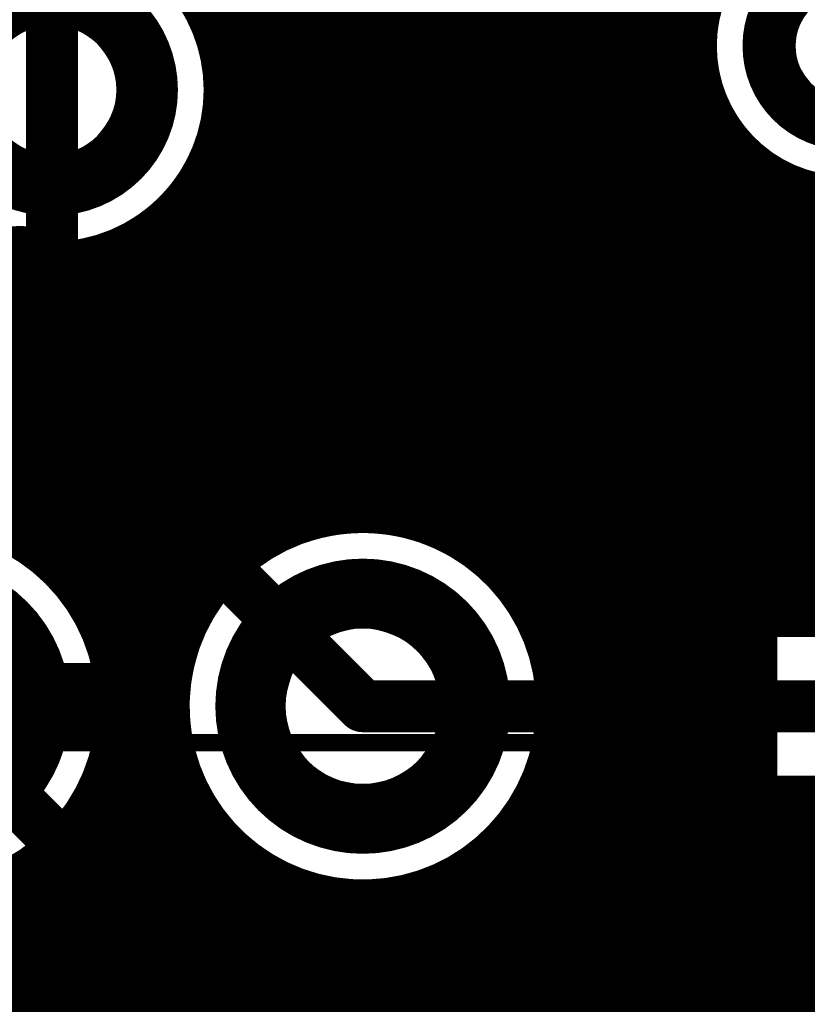
# Model space of a CAD drawing. Extents: x 26 to 196, y 68 to 159.
# Drawn here: x 73 to 78, y 142 to 148 of the extents above; entities that cross this region are included whole.
import ezdxf

# ---------------------------------------------------------------- set-up
doc = ezdxf.new("R2010")
doc.units = 0
doc.layers.get('0').update_dxf_attribs({"linetype": 'CONTINUOUS'})
for name, color, linetype in [('BOTTOMLAYER', 5, 'CONTINUOUS'), ('BOTTOMSOLDER', 6, 'CONTINUOUS'), ('DRILLDRAWING', 1, 'CONTINUOUS'), ('MECHANICAL13', 56, 'CONTINUOUS'), ('MULTILAYER', 9, 'CONTINUOUS'), ('TOPLAYER', 1, 'CONTINUOUS'), ('TOPOVERLAY', 2, 'CONTINUOUS'), ('TOPSOLDER', 216, 'CONTINUOUS')]:
    doc.layers.add(name, color=color, linetype=linetype)

# ---------------------------------------------------------------- blocks, each defined once
blk = doc.blocks.new('MHDR1X3_7')
at = {"layer": 'BOTTOMLAYER', "const_width": 0.2}
for points in [[(-0.4, 0.5), (-0.4, -0.5)], [(0.4, 0.5), (0.4, -0.5)], [(-0.5, 0.4), (0.5, 0.4)], [(-0.5, -0.4), (0.5, -0.4)]]:
    blk.add_lwpolyline(points, dxfattribs=at)
for points in [[(-0.4, 0, 1), (0.4, 0, 1)], [(0.87, 0, 1), (1.67, 0, 1)], [(2.14, 0, 1), (2.94, 0, 1)]]:
    blk.add_lwpolyline(points, format="xyb", close=True, dxfattribs=at)
at = {"layer": 'BOTTOMSOLDER', "const_width": 0.3016}
for points in [[(-0.4508, 0.6016), (-0.4508, -0.6016)], [(0.4508, 0.6016), (0.4508, -0.6016)], [(-0.6016, 0.4508), (0.6016, 0.4508)], [(-0.6016, -0.4508), (0.6016, -0.4508)]]:
    blk.add_lwpolyline(points, dxfattribs=at)
for points in [[(-0.4508, 0, 1), (0.4508, 0, 1)], [(0.8192, 0, 1), (1.7208, 0, 1)], [(2.0892, 0, 1), (2.9908, 0, 1)]]:
    blk.add_lwpolyline(points, format="xyb", close=True, dxfattribs=at)
at = {"layer": 'DRILLDRAWING'}
for points in [[(-0.3, 0, 1), (0.3, 0, 1)], [(0.97, 0, 1), (1.57, 0, 1)], [(2.24, 0, 1), (2.84, 0, 1)]]:
    blk.add_lwpolyline(points, format="xyb", close=True, dxfattribs=at)
at = {"layer": 'MULTILAYER', "const_width": 0.2}
for points in [[(-0.4, 0.5), (-0.4, -0.5)], [(0.4, 0.5), (0.4, -0.5)], [(-0.5, 0.4), (0.5, 0.4)], [(-0.5, -0.4), (0.5, -0.4)]]:
    blk.add_lwpolyline(points, dxfattribs=at)
for points in [[(-0.4, 0, 1), (0.4, 0, 1)], [(0.87, 0, 1), (1.67, 0, 1)], [(2.14, 0, 1), (2.94, 0, 1)]]:
    blk.add_lwpolyline(points, format="xyb", close=True, dxfattribs=at)
at = {"layer": 'TOPLAYER', "const_width": 0.2}
for points in [[(-0.4, 0.5), (-0.4, -0.5)], [(0.4, 0.5), (0.4, -0.5)], [(-0.5, 0.4), (0.5, 0.4)], [(-0.5, -0.4), (0.5, -0.4)]]:
    blk.add_lwpolyline(points, dxfattribs=at)
for points in [[(-0.4, 0, 1), (0.4, 0, 1)], [(0.87, 0, 1), (1.67, 0, 1)], [(2.14, 0, 1), (2.94, 0, 1)]]:
    blk.add_lwpolyline(points, format="xyb", close=True, dxfattribs=at)
at = {"layer": 'TOPOVERLAY', "const_width": 0.2}
for points in [[(3.44, 0.9), (-0.9, 0.9)], [(-0.9, 0.9), (-0.9, -0.9)], [(3.44, 0.9), (3.44, -0.9)], [(3.44, -0.9), (-0.9, -0.9)]]:
    blk.add_lwpolyline(points, dxfattribs=at)
at = {"layer": 'TOPOVERLAY', "const_width": 0.1}
for points in [[(-0.95, 0.9, 1), (-0.85, 0.9, 1)], [(-0.95, 0.9, 1), (-0.85, 0.9, 1)], [(3.39, 0.9, 1), (3.49, 0.9, 1)], [(3.39, 0.9, 1), (3.49, 0.9, 1)], [(-0.95, -0.9, 1), (-0.85, -0.9, 1)], [(-0.95, -0.9, 1), (-0.85, -0.9, 1)], [(3.39, -0.9, 1), (3.49, -0.9, 1)], [(3.39, -0.9, 1), (3.49, -0.9, 1)]]:
    blk.add_lwpolyline(points, format="xyb", close=True, dxfattribs=at)
at = {"layer": 'TOPSOLDER', "const_width": 0.3016}
for points in [[(-0.4508, 0.6016), (-0.4508, -0.6016)], [(0.4508, 0.6016), (0.4508, -0.6016)], [(-0.6016, 0.4508), (0.6016, 0.4508)], [(-0.6016, -0.4508), (0.6016, -0.4508)]]:
    blk.add_lwpolyline(points, dxfattribs=at)
for points in [[(-0.4508, 0, 1), (0.4508, 0, 1)], [(0.8192, 0, 1), (1.7208, 0, 1)], [(2.0892, 0, 1), (2.9908, 0, 1)]]:
    blk.add_lwpolyline(points, format="xyb", close=True, dxfattribs=at)
blk = doc.blocks.new('B_28')
at = {"layer": 'BOTTOMLAYER', "const_width": 0.25}
for points in [[(-1.5, 0.625), (-1.5, -0.625)], [(-0.5, 0.625), (-0.5, -0.625)], [(-1.625, 0.5), (-0.375, 0.5)], [(-1.625, -0.5), (-0.375, -0.5)]]:
    blk.add_lwpolyline(points, dxfattribs=at)
for points in [[(-1.5, 0, 1), (-0.5, 0, 1)], [(0.5, 0, 1), (1.5, 0, 1)]]:
    blk.add_lwpolyline(points, format="xyb", close=True, dxfattribs=at)
at = {"layer": 'BOTTOMSOLDER', "const_width": 0.3516}
for points in [[(-1.5508, 0.7266), (-1.5508, -0.7266)], [(-0.4492, 0.7266), (-0.4492, -0.7266)], [(-1.7266, 0.5508), (-0.2734, 0.5508)], [(-1.7266, -0.5508), (-0.2734, -0.5508)]]:
    blk.add_lwpolyline(points, dxfattribs=at)
for points in [[(-1.5508, 0, 1), (-0.4492, 0, 1)], [(0.4492, 0, 1), (1.5508, 0, 1)]]:
    blk.add_lwpolyline(points, format="xyb", close=True, dxfattribs=at)
at = {"layer": 'DRILLDRAWING'}
for points in [[(-1.375, 0, 1), (-0.625, 0, 1)], [(0.625, 0, 1), (1.375, 0, 1)]]:
    blk.add_lwpolyline(points, format="xyb", close=True, dxfattribs=at)
at = {"layer": 'MULTILAYER', "const_width": 0.25}
for points in [[(-1.5, 0.625), (-1.5, -0.625)], [(-0.5, 0.625), (-0.5, -0.625)], [(-1.625, 0.5), (-0.375, 0.5)], [(-1.625, -0.5), (-0.375, -0.5)]]:
    blk.add_lwpolyline(points, dxfattribs=at)
for points in [[(-1.5, 0, 1), (-0.5, 0, 1)], [(0.5, 0, 1), (1.5, 0, 1)]]:
    blk.add_lwpolyline(points, format="xyb", close=True, dxfattribs=at)
at = {"layer": 'TOPLAYER', "const_width": 0.25}
for points in [[(-1.5, 0.625), (-1.5, -0.625)], [(-0.5, 0.625), (-0.5, -0.625)], [(-1.625, 0.5), (-0.375, 0.5)], [(-1.625, -0.5), (-0.375, -0.5)]]:
    blk.add_lwpolyline(points, dxfattribs=at)
for points in [[(-1.5, 0, 1), (-0.5, 0, 1)], [(0.5, 0, 1), (1.5, 0, 1)]]:
    blk.add_lwpolyline(points, format="xyb", close=True, dxfattribs=at)
at = {"layer": 'TOPOVERLAY'}
for points, const_width in [([(2.5, 0, 1), (-2.5, 0, 1)], 0.2), ([(-2.55, 0, 1), (-2.45, 0, 1)], 0.1), ([(2.45, 0, 1), (2.55, 0, 1)], 0.1)]:
    blk.add_lwpolyline(points, format="xyb", close=True, dxfattribs=dict(at, const_width=const_width))
at = {"layer": 'TOPSOLDER', "const_width": 0.3516}
for points in [[(-1.5508, 0.7266), (-1.5508, -0.7266)], [(-0.4492, 0.7266), (-0.4492, -0.7266)], [(-1.7266, 0.5508), (-0.2734, 0.5508)], [(-1.7266, -0.5508), (-0.2734, -0.5508)]]:
    blk.add_lwpolyline(points, dxfattribs=at)
for points in [[(-1.5508, 0, 1), (-0.4492, 0, 1)], [(0.4492, 0, 1), (1.5508, 0, 1)]]:
    blk.add_lwpolyline(points, format="xyb", close=True, dxfattribs=at)
at = {"layer": 'TOPOVERLAY'}
blk.add_text('+', height=1.5, dxfattribs=at).set_placement((-3.975, -0.75))
blk = doc.blocks.new('PA8_68')
at = {"layer": 'BOTTOMLAYER', "const_width": 0.3}
for points in [[(3.21, -1.27, 1), (4.41, -1.27, 1)], [(3.21, -3.81, 1), (4.41, -3.81, 1)]]:
    blk.add_lwpolyline(points, format="xyb", close=True, dxfattribs=at)
at = {"layer": 'BOTTOMSOLDER', "const_width": 0.4016}
for points in [[(3.1592, -1.27, 1), (4.4608, -1.27, 1)], [(3.1592, -3.81, 1), (4.4608, -3.81, 1)]]:
    blk.add_lwpolyline(points, format="xyb", close=True, dxfattribs=at)
at = {"layer": 'DRILLDRAWING'}
blk.add_lwpolyline([(3.36, -3.81, 1), (4.26, -3.81, 1)], format="xyb", close=True, dxfattribs=at)
at = {"layer": 'MECHANICAL13', "const_width": 0.1}
for points in [[(3.6, 5.15), (3.6, -5.15)], [(-3.6, -5.15), (3.6, -5.15)]]:
    blk.add_lwpolyline(points, dxfattribs=at)
at = {"layer": 'MECHANICAL13', "const_width": 0.05}
blk.add_lwpolyline([(3.575, -5.15, 1), (3.625, -5.15, 1)], format="xyb", close=True, dxfattribs=at)
blk.add_lwpolyline([(3.575, -5.15, 1), (3.625, -5.15, 1)], format="xyb", close=True, dxfattribs=at)
at = {"layer": 'MULTILAYER', "const_width": 0.3}
for points in [[(3.21, -1.27, 1), (4.41, -1.27, 1)], [(3.21, -3.81, 1), (4.41, -3.81, 1)]]:
    blk.add_lwpolyline(points, format="xyb", close=True, dxfattribs=at)
at = {"layer": 'TOPLAYER', "const_width": 0.3}
for points in [[(3.21, -1.27, 1), (4.41, -1.27, 1)], [(3.21, -3.81, 1), (4.41, -3.81, 1)]]:
    blk.add_lwpolyline(points, format="xyb", close=True, dxfattribs=at)
at = {"layer": 'TOPOVERLAY', "const_width": 0.2}
for points in [[(2.65, 5.15), (2.65, -5.15)], [(-2.65, -5.15), (2.65, -5.15)]]:
    blk.add_lwpolyline(points, dxfattribs=at)
at = {"layer": 'TOPOVERLAY', "const_width": 0.1}
blk.add_lwpolyline([(2.6, -5.15, 1), (2.7, -5.15, 1)], format="xyb", close=True, dxfattribs=at)
blk.add_lwpolyline([(2.6, -5.15, 1), (2.7, -5.15, 1)], format="xyb", close=True, dxfattribs=at)
at = {"layer": 'TOPSOLDER', "const_width": 0.4016}
for points in [[(3.1592, -1.27, 1), (4.4608, -1.27, 1)], [(3.1592, -3.81, 1), (4.4608, -3.81, 1)]]:
    blk.add_lwpolyline(points, format="xyb", close=True, dxfattribs=at)

msp = doc.modelspace()

# ---------------------------------------------------------------- linework, layer by layer
at = {"layer": 'BOTTOMLAYER'}
for points, const_width in [([(74.7776, 144.6457), (74.7776, 155.8354)], 0.2032), ([(74.9808, 144.7662), (74.9808, 155.8354)], 0.2032), ([(75.184, 144.8359), (75.184, 155.8354)], 0.2032), ([(75.3872, 144.8644), (75.3872, 155.8354)], 0.2032), ([(75.5904, 144.855), (75.5904, 155.8354)], 0.2032), ([(75.7936, 144.8066), (75.7936, 155.8354)], 0.2032), ([(75.9968, 144.7134), (75.9968, 155.8354)], 0.2032), ([(76.2, 144.5595), (76.2, 155.8354)], 0.2032), ([(76.4032, 144.295), (76.4032, 155.8354)], 0.2032), ([(76.6064, 144.2656), (76.6064, 155.8354)], 0.2032), ([(76.8096, 144.2656), (76.8096, 155.8354)], 0.2032), ([(77.0128, 144.2656), (77.0128, 155.8354)], 0.2032), ([(77.216, 144.2656), (77.216, 155.8354)], 0.2032), ([(74.5744, 147.6168), (74.5744, 151.5952)], 0.2032), ([(74.532, 147.7264), (77.3941, 147.7264)], 0.2032), ([(74.5992, 147.5232), (77.3819, 147.5232)], 0.2032), ([(74.6206, 147.32), (77.4192, 147.32)], 0.2032), ([(77.4192, 144.2656), (77.4192, 147.3199)], 0.2032), ([(74.5992, 147.1168), (77.5135, 147.1168)], 0.2032), ([(74.5744, 144.4479), (74.5744, 147.0232)], 0.2032), ([(77.6224, 144.2656), (77.6224, 146.9793)], 0.2032), ([(74.532, 146.9136), (77.6943, 146.9136)], 0.2032), ([(77.8256, 144.2656), (77.8256, 146.8256)], 0.2032), ([(74.407, 146.7104), (84.1439, 146.7104)], 0.2032), ([(78.0288, 144.2656), (78.0288, 146.747)], 0.2032), ([(74.3712, 144.0387), (74.3712, 146.6681)], 0.2032), ([(74.168, 138.322), (74.168, 146.4959)], 0.2032), ([(74.1854, 146.5072), (84.3883, 146.5072)], 0.2032), ([(73.3552, 144.7662), (73.3552, 146.3871)], 0.2032), ([(73.9648, 144.0387), (73.9648, 146.3976)], 0.2032), ([(73.5584, 144.6457), (73.5584, 146.3472)], 0.2032), ([(73.7616, 144.4479), (73.7616, 146.3505)], 0.2032), ([(51.1746, 146.304), (95.9266, 146.304)], 0.2032), ([(51.1746, 146.1008), (104.9038, 146.1008)], 0.2032), ([(51.1746, 145.8976), (84.4811, 145.8976)], 0.2032), ([(51.1746, 145.6944), (84.1926, 145.6944)], 0.2032), ([(51.1746, 145.4912), (84.0291, 145.4912)], 0.2032), ([(51.1746, 145.288), (83.9294, 145.288)], 0.2032), ([(51.1746, 145.0848), (83.8758, 145.0848)], 0.2032), ([(51.1746, 144.8816), (83.8617, 144.8816)], 0.2032), ([(73.5123, 144.6784), (74.8237, 144.6784)], 0.2032), ([(76.0523, 144.6784), (83.8854, 144.6784)], 0.2032), ([(73.7393, 144.4752), (74.5967, 144.4752)], 0.2032), ([(76.2793, 144.4752), (83.9496, 144.4752)], 0.2032), ([(73.8755, 144.272), (74.4605, 144.272)], 0.2032), ([(76.4155, 144.272), (84.0628, 144.272)], 0.2032), ([(76.4188, 144.2656), (79.756, 144.2656)], 0.2032), ([(73.9566, 144.0688), (74.3794, 144.0688)], 0.2032), ([(72.898, 143.764), (73.898, 143.764)], 0.5), ([(73.9949, 143.8656), (74.3411, 143.8656)], 0.2032), ([(72.898, 143.764), (75.184, 141.478)], 0.3), ([(75.438, 143.764), (79.756, 143.764)], 0.3), ([(73.9949, 143.6624), (74.3411, 143.6624)], 0.2032), ([(73.9648, 138.3266), (73.9648, 143.4893)], 0.2032), ([(74.3712, 138.322), (74.3712, 143.4893)], 0.2032), ([(73.9566, 143.4592), (74.3794, 143.4592)], 0.2032), ([(73.8755, 143.256), (74.4605, 143.256)], 0.2032), ([(76.4155, 143.256), (79.5546, 143.256)], 0.2032), ([(76.4188, 143.2624), (79.5482, 143.2624)], 0.2032), ([(76.6064, 138.322), (76.6064, 143.2624)], 0.2032), ([(76.8096, 138.322), (76.8096, 143.2624)], 0.2032), ([(77.0128, 138.322), (77.0128, 143.2624)], 0.2032), ([(77.216, 138.322), (77.216, 143.2624)], 0.2032), ([(77.4192, 138.322), (77.4192, 143.2624)], 0.2032), ([(77.6224, 138.322), (77.6224, 143.2624)], 0.2032), ([(77.8256, 138.322), (77.8256, 143.2624)], 0.2032), ([(78.0288, 138.322), (78.0288, 143.2624)], 0.2032), ([(76.4032, 138.322), (76.4032, 143.233)], 0.2032), ([(73.7616, 138.5298), (73.7616, 143.0801)], 0.2032), ([(74.5744, 138.322), (74.5744, 143.0801)], 0.2032), ([(73.7393, 143.0528), (74.5967, 143.0528)], 0.2032), ([(76.2793, 143.0528), (79.7578, 143.0528)], 0.2032), ([(76.2, 138.322), (76.2, 142.9685)], 0.2032), ([(73.5123, 142.8496), (74.8237, 142.8496)], 0.2032), ([(73.5584, 138.733), (73.5584, 142.8823)], 0.2032), ([(74.7776, 138.322), (74.7776, 142.8823)], 0.2032), ([(76.0523, 142.8496), (79.961, 142.8496)], 0.2032), ([(75.9968, 138.322), (75.9968, 142.8146)], 0.2032), ([(73.3552, 138.9362), (73.3552, 142.7618)], 0.2032), ([(74.9808, 138.322), (74.9808, 142.7618)], 0.2032), ([(75.184, 138.322), (75.184, 142.6921)], 0.2032), ([(75.5904, 138.322), (75.5904, 142.673)], 0.2032), ([(75.7936, 138.322), (75.7936, 142.7214)], 0.2032), ([(69.645, 142.6464), (79.3633, 142.6464)], 0.2032), ([(75.3872, 138.322), (75.3872, 142.6636)], 0.2032), ([(69.8482, 142.4432), (78.8291, 142.4432)], 0.2032), ([(70.0514, 142.24), (78.6055, 142.24)], 0.2032), ([(70.2546, 142.0368), (78.4666, 142.0368)], 0.2032)]:
    msp.add_lwpolyline(points, dxfattribs=dict(at, const_width=const_width))
at = {"layer": 'BOTTOMLAYER', "const_width": 0.2032}
for points in [[(78.867, 147.0066, -2.619793), (78.867, 148.1414)], [(76.4188, 143.2624, -4.151475), (76.4188, 144.2656)]]:
    msp.add_lwpolyline(points, format="xyb", dxfattribs=at)
at = {"layer": 'BOTTOMLAYER'}
for points, const_width in [([(74.6206, 147.32, 1), (72.6674, 147.32, 1)], 0.2032), ([(74.4812, 147.7264, 1), (74.5828, 147.7264, 1)], 0.1016), ([(77.3433, 147.7264, 1), (77.4449, 147.7264, 1)], 0.1016), ([(74.5236, 147.6168, 1), (74.6252, 147.6168, 1)], 0.1016), ([(74.5484, 147.5232, 1), (74.65, 147.5232, 1)], 0.1016), ([(77.3311, 147.5232, 1), (77.4327, 147.5232, 1)], 0.1016), ([(74.5698, 147.32, 1), (74.6714, 147.32, 1)], 0.1016), ([(74.5698, 147.32, 1), (74.6714, 147.32, 1)], 0.1016), ([(77.3684, 147.32, 1), (77.47, 147.32, 1)], 0.1016), ([(77.3684, 147.3199, 1), (77.47, 147.3199, 1)], 0.1016), ([(74.5484, 147.1168, 1), (74.65, 147.1168, 1)], 0.1016), ([(77.4627, 147.1168, 1), (77.5643, 147.1168, 1)], 0.1016), ([(74.5236, 147.0232, 1), (74.6252, 147.0232, 1)], 0.1016), ([(77.5716, 146.9793, 1), (77.6732, 146.9793, 1)], 0.1016), ([(74.4812, 146.9136, 1), (74.5828, 146.9136, 1)], 0.1016), ([(77.6435, 146.9136, 1), (77.7451, 146.9136, 1)], 0.1016), ([(77.7748, 146.8256, 1), (77.8764, 146.8256, 1)], 0.1016), ([(74.3562, 146.7104, 1), (74.4578, 146.7104, 1)], 0.1016), ([(77.978, 146.747, 1), (78.0796, 146.747, 1)], 0.1016), ([(74.3204, 146.6681, 1), (74.422, 146.6681, 1)], 0.1016), ([(74.1172, 146.4959, 1), (74.2188, 146.4959, 1)], 0.1016), ([(74.1346, 146.5072, 1), (74.2362, 146.5072, 1)], 0.1016), ([(73.3044, 146.3871, 1), (73.406, 146.3871, 1)], 0.1016), ([(73.914, 146.3976, 1), (74.0156, 146.3976, 1)], 0.1016), ([(73.5076, 146.3472, 1), (73.6092, 146.3472, 1)], 0.1016), ([(73.7108, 146.3505, 1), (73.8124, 146.3505, 1)], 0.1016), ([(73.9996, 143.764, 1), (71.7964, 143.764, 1)], 0.2032), ([(75.1332, 144.8359, 1), (75.2348, 144.8359, 1)], 0.1016), ([(75.3364, 144.8644, 1), (75.438, 144.8644, 1)], 0.1016), ([(75.5396, 144.855, 1), (75.6412, 144.855, 1)], 0.1016), ([(75.7428, 144.8066, 1), (75.8444, 144.8066, 1)], 0.1016), ([(73.3044, 144.7662, 1), (73.406, 144.7662, 1)], 0.1016), ([(74.93, 144.7662, 1), (75.0316, 144.7662, 1)], 0.1016), ([(73.4615, 144.6784, 1), (73.5631, 144.6784, 1)], 0.1016), ([(74.7729, 144.6784, 1), (74.8745, 144.6784, 1)], 0.1016), ([(75.946, 144.7134, 1), (76.0476, 144.7134, 1)], 0.1016), ([(76.0015, 144.6784, 1), (76.1031, 144.6784, 1)], 0.1016), ([(73.5076, 144.6457, 1), (73.6092, 144.6457, 1)], 0.1016), ([(74.7268, 144.6457, 1), (74.8284, 144.6457, 1)], 0.1016), ([(76.1492, 144.5595, 1), (76.2508, 144.5595, 1)], 0.1016), ([(73.6885, 144.4752, 1), (73.7901, 144.4752, 1)], 0.1016), ([(73.7108, 144.4479, 1), (73.8124, 144.4479, 1)], 0.1016), ([(74.5236, 144.4479, 1), (74.6252, 144.4479, 1)], 0.1016), ([(74.5459, 144.4752, 1), (74.6475, 144.4752, 1)], 0.1016), ([(76.2285, 144.4752, 1), (76.3301, 144.4752, 1)], 0.1016), ([(73.8247, 144.272, 1), (73.9263, 144.272, 1)], 0.1016), ([(74.4097, 144.272, 1), (74.5113, 144.272, 1)], 0.1016), ([(76.3524, 144.295, 1), (76.454, 144.295, 1)], 0.1016), ([(76.3647, 144.272, 1), (76.4663, 144.272, 1)], 0.1016), ([(76.368, 144.2656, 1), (76.4696, 144.2656, 1)], 0.1016), ([(76.368, 144.2656, 1), (76.4696, 144.2656, 1)], 0.1016), ([(76.5556, 144.2656, 1), (76.6572, 144.2656, 1)], 0.1016), ([(76.7588, 144.2656, 1), (76.8604, 144.2656, 1)], 0.1016), ([(76.962, 144.2656, 1), (77.0636, 144.2656, 1)], 0.1016), ([(77.1652, 144.2656, 1), (77.2668, 144.2656, 1)], 0.1016), ([(77.3684, 144.2656, 1), (77.47, 144.2656, 1)], 0.1016), ([(77.5716, 144.2656, 1), (77.6732, 144.2656, 1)], 0.1016), ([(77.7748, 144.2656, 1), (77.8764, 144.2656, 1)], 0.1016), ([(77.978, 144.2656, 1), (78.0796, 144.2656, 1)], 0.1016), ([(73.9058, 144.0688, 1), (74.0074, 144.0688, 1)], 0.1016), ([(73.914, 144.0387, 1), (74.0156, 144.0387, 1)], 0.1016), ([(74.3204, 144.0387, 1), (74.422, 144.0387, 1)], 0.1016), ([(74.3286, 144.0688, 1), (74.4302, 144.0688, 1)], 0.1016), ([(73.773, 143.764, 1), (74.023, 143.764, 1)], 0.25), ([(73.9441, 143.8656, 1), (74.0457, 143.8656, 1)], 0.1016), ([(74.2903, 143.8656, 1), (74.3919, 143.8656, 1)], 0.1016), ([(75.363, 143.764, 1), (75.513, 143.764, 1)], 0.15), ([(73.9488, 143.764, 1), (74.0504, 143.764, 1)], 0.1016), ([(73.9441, 143.6624, 1), (74.0457, 143.6624, 1)], 0.1016), ([(74.2903, 143.6624, 1), (74.3919, 143.6624, 1)], 0.1016), ([(73.914, 143.4893, 1), (74.0156, 143.4893, 1)], 0.1016), ([(74.3204, 143.4893, 1), (74.422, 143.4893, 1)], 0.1016), ([(73.9058, 143.4592, 1), (74.0074, 143.4592, 1)], 0.1016), ([(74.3286, 143.4592, 1), (74.4302, 143.4592, 1)], 0.1016), ([(73.8247, 143.256, 1), (73.9263, 143.256, 1)], 0.1016), ([(74.4097, 143.256, 1), (74.5113, 143.256, 1)], 0.1016), ([(76.3647, 143.256, 1), (76.4663, 143.256, 1)], 0.1016), ([(76.368, 143.2624, 1), (76.4696, 143.2624, 1)], 0.1016), ([(76.368, 143.2624, 1), (76.4696, 143.2624, 1)], 0.1016), ([(76.5556, 143.2624, 1), (76.6572, 143.2624, 1)], 0.1016), ([(76.7588, 143.2624, 1), (76.8604, 143.2624, 1)], 0.1016), ([(76.962, 143.2624, 1), (77.0636, 143.2624, 1)], 0.1016), ([(77.1652, 143.2624, 1), (77.2668, 143.2624, 1)], 0.1016), ([(77.3684, 143.2624, 1), (77.47, 143.2624, 1)], 0.1016), ([(77.5716, 143.2624, 1), (77.6732, 143.2624, 1)], 0.1016), ([(77.7748, 143.2624, 1), (77.8764, 143.2624, 1)], 0.1016), ([(77.978, 143.2624, 1), (78.0796, 143.2624, 1)], 0.1016), ([(76.3524, 143.233, 1), (76.454, 143.233, 1)], 0.1016), ([(73.7108, 143.0801, 1), (73.8124, 143.0801, 1)], 0.1016), ([(74.5236, 143.0801, 1), (74.6252, 143.0801, 1)], 0.1016), ([(73.6885, 143.0528, 1), (73.7901, 143.0528, 1)], 0.1016), ([(74.5459, 143.0528, 1), (74.6475, 143.0528, 1)], 0.1016), ([(76.2285, 143.0528, 1), (76.3301, 143.0528, 1)], 0.1016), ([(76.1492, 142.9685, 1), (76.2508, 142.9685, 1)], 0.1016), ([(73.4615, 142.8496, 1), (73.5631, 142.8496, 1)], 0.1016), ([(73.5076, 142.8823, 1), (73.6092, 142.8823, 1)], 0.1016), ([(74.7268, 142.8823, 1), (74.8284, 142.8823, 1)], 0.1016), ([(74.7729, 142.8496, 1), (74.8745, 142.8496, 1)], 0.1016), ([(76.0015, 142.8496, 1), (76.1031, 142.8496, 1)], 0.1016), ([(75.946, 142.8146, 1), (76.0476, 142.8146, 1)], 0.1016), ([(73.3044, 142.7618, 1), (73.406, 142.7618, 1)], 0.1016), ([(74.93, 142.7618, 1), (75.0316, 142.7618, 1)], 0.1016), ([(75.1332, 142.6921, 1), (75.2348, 142.6921, 1)], 0.1016), ([(75.5396, 142.673, 1), (75.6412, 142.673, 1)], 0.1016), ([(75.7428, 142.7214, 1), (75.8444, 142.7214, 1)], 0.1016), ([(75.3364, 142.6636, 1), (75.438, 142.6636, 1)], 0.1016)]:
    msp.add_lwpolyline(points, format="xyb", close=True, dxfattribs=dict(at, const_width=const_width))
at = {"layer": 'TOPLAYER'}
for points, const_width in [([(74.7776, 145.1338), (74.7776, 153.651)], 0.2032), ([(74.9808, 144.9306), (74.9808, 153.651)], 0.2032), ([(75.184, 144.8359), (75.184, 153.651)], 0.2032), ([(75.3872, 144.8644), (75.3872, 153.651)], 0.2032), ([(75.5904, 144.855), (75.5904, 153.651)], 0.2032), ([(75.7936, 144.8066), (75.7936, 153.651)], 0.2032), ([(75.9968, 144.7134), (75.9968, 153.651)], 0.2032), ([(76.2, 144.5595), (76.2, 153.651)], 0.2032), ([(76.4032, 144.295), (76.4032, 153.651)], 0.2032), ([(76.6064, 109.2436), (76.6064, 153.651)], 0.2032), ([(76.8096, 118.5938), (76.8096, 153.651)], 0.2032), ([(77.0128, 118.8006), (77.0128, 153.651)], 0.2032), ([(77.216, 118.9164), (77.216, 153.651)], 0.2032), ([(73.644, 147.32), (73.644, 151.892)], 0.3), ([(74.5744, 147.6168), (74.5744, 151.5952)], 0.2032), ([(74.532, 147.7264), (77.3941, 147.7264)], 0.2032), ([(74.5992, 147.5232), (77.3819, 147.5232)], 0.2032), ([(73.644, 145.558), (73.644, 147.32)], 0.3), ([(74.6206, 147.32), (77.4192, 147.32)], 0.2032), ([(77.4192, 118.9756), (77.4192, 147.3199)], 0.2032), ([(74.5992, 147.1168), (77.5135, 147.1168)], 0.2032), ([(74.5744, 145.337), (74.5744, 147.0232)], 0.2032), ([(77.6224, 118.9896), (77.6224, 146.9793)], 0.2032), ([(74.532, 146.9136), (77.6943, 146.9136)], 0.2032), ([(77.7304, 132.334), (77.7304, 146.8858)], 0.2032), ([(74.407, 146.7104), (77.7304, 146.7104)], 0.2032), ([(74.3712, 145.5402), (74.3712, 146.6681)], 0.2032), ([(74.1456, 145.7658), (74.1456, 146.4821)], 0.2032), ([(74.168, 145.7434), (74.168, 146.4959)], 0.2032), ([(74.1854, 146.5072), (77.7304, 146.5072)], 0.2032), ([(74.1456, 146.304), (77.7304, 146.304)], 0.2032), ([(74.1456, 146.1008), (77.7304, 146.1008)], 0.2032), ([(74.1456, 145.8976), (77.7304, 145.8976)], 0.2032), ([(74.1456, 145.7658), (75.0992, 144.8122)], 0.2032), ([(74.217, 145.6944), (77.7304, 145.6944)], 0.2032), ([(73.644, 145.558), (75.438, 143.764)], 0.3), ([(74.4202, 145.4912), (77.7304, 145.4912)], 0.2032), ([(74.6234, 145.288), (77.7304, 145.288)], 0.2032), ([(73.2902, 145.2024), (74.3898, 144.1028)], 0.2032), ([(73.3552, 144.7662), (73.3552, 145.1374)], 0.2032), ([(59.1802, 145.0848), (73.4078, 145.0848)], 0.2032), ([(74.8266, 145.0848), (77.7304, 145.0848)], 0.2032), ([(73.5584, 144.6457), (73.5584, 144.9342)], 0.2032), ([(58.977, 144.8816), (73.611, 144.8816)], 0.2032), ([(75.0298, 144.8816), (77.7304, 144.8816)], 0.2032), ([(73.7616, 144.4479), (73.7616, 144.731)], 0.2032), ([(73.5123, 144.6784), (73.8142, 144.6784)], 0.2032), ([(76.0523, 144.6784), (77.7304, 144.6784)], 0.2032), ([(73.9648, 144.0387), (73.9648, 144.5278)], 0.2032), ([(73.7393, 144.4752), (74.0174, 144.4752)], 0.2032), ([(76.2793, 144.4752), (77.7304, 144.4752)], 0.2032), ([(74.168, 133.3134), (74.168, 144.3246)], 0.2032), ([(73.8755, 144.272), (74.2206, 144.272)], 0.2032), ([(76.4155, 144.272), (77.7304, 144.272)], 0.2032), ([(74.3712, 144.0387), (74.3712, 144.1214)], 0.2032), ([(73.9566, 144.0688), (74.3794, 144.0688)], 0.2032), ([(76.4966, 144.0688), (77.7304, 144.0688)], 0.2032), ([(72.898, 143.764), (73.898, 143.764)], 0.5), ([(73.9949, 143.8656), (74.3411, 143.8656)], 0.2032), ([(76.5349, 143.8656), (77.7304, 143.8656)], 0.2032), ([(73.9949, 143.6624), (74.3411, 143.6624)], 0.2032), ([(76.5349, 143.6624), (77.7304, 143.6624)], 0.2032), ([(73.9648, 136.4187), (73.9648, 143.4893)], 0.2032), ([(74.3712, 136.4187), (74.3712, 143.4893)], 0.2032), ([(73.9566, 143.4592), (74.3794, 143.4592)], 0.2032), ([(76.4966, 143.4592), (77.7304, 143.4592)], 0.2032), ([(73.8755, 143.256), (74.4605, 143.256)], 0.2032), ([(76.4155, 143.256), (77.7304, 143.256)], 0.2032), ([(76.4032, 136.675), (76.4032, 143.233)], 0.2032), ([(73.7616, 136.8279), (73.7616, 143.0801)], 0.2032), ([(74.5744, 136.8279), (74.5744, 143.0801)], 0.2032), ([(73.7393, 143.0528), (74.5967, 143.0528)], 0.2032), ([(76.2793, 143.0528), (77.7304, 143.0528)], 0.2032), ([(76.2, 136.9395), (76.2, 142.9685)], 0.2032), ([(73.5123, 142.8496), (74.8237, 142.8496)], 0.2032), ([(73.5584, 137.0257), (73.5584, 142.8823)], 0.2032), ([(74.7776, 137.0257), (74.7776, 142.8823)], 0.2032), ([(76.0523, 142.8496), (77.7304, 142.8496)], 0.2032), ([(75.9968, 137.0934), (75.9968, 142.8146)], 0.2032), ([(73.3552, 137.1462), (73.3552, 142.7618)], 0.2032), ([(74.9808, 137.1462), (74.9808, 142.7618)], 0.2032), ([(75.184, 137.2159), (75.184, 142.6921)], 0.2032), ([(75.5904, 137.235), (75.5904, 142.673)], 0.2032), ([(75.7936, 137.1866), (75.7936, 142.7214)], 0.2032), ([(67.4098, 142.6464), (77.7304, 142.6464)], 0.2032), ([(75.3872, 137.2444), (75.3872, 142.6636)], 0.2032), ([(67.2066, 142.4432), (77.7304, 142.4432)], 0.2032), ([(67.1512, 142.24), (77.7304, 142.24)], 0.2032), ([(67.1512, 142.0368), (77.7304, 142.0368)], 0.2032)]:
    msp.add_lwpolyline(points, dxfattribs=dict(at, const_width=const_width))
at = {"layer": 'TOPLAYER', "const_width": 0.2032}
for points in [[(77.7304, 146.8858, -1.111868), (78.867, 148.1414)], [(74.1456, 148.1579, -0.263721), (74.6206, 147.32)], [(74.6206, 147.32, -0.263721), (74.1456, 146.4821)], [(75.0992, 144.8122, -0.50905), (76.5396, 143.764)], [(76.5396, 143.764, -1.169955), (74.3898, 144.1028)]]:
    msp.add_lwpolyline(points, format="xyb", dxfattribs=at)
at = {"layer": 'TOPLAYER'}
for points, const_width in [([(74.4812, 147.7264, 1), (74.5828, 147.7264, 1)], 0.1016), ([(77.3433, 147.7264, 1), (77.4449, 147.7264, 1)], 0.1016), ([(74.5236, 147.6168, 1), (74.6252, 147.6168, 1)], 0.1016), ([(74.5484, 147.5232, 1), (74.65, 147.5232, 1)], 0.1016), ([(77.3311, 147.5232, 1), (77.4327, 147.5232, 1)], 0.1016), ([(73.569, 147.32, 1), (73.719, 147.32, 1)], 0.15), ([(73.569, 147.32, 1), (73.719, 147.32, 1)], 0.15), ([(74.5698, 147.32, 1), (74.6714, 147.32, 1)], 0.1016), ([(74.5698, 147.32, 1), (74.6714, 147.32, 1)], 0.1016), ([(74.5698, 147.32, 1), (74.6714, 147.32, 1)], 0.1016), ([(77.3684, 147.32, 1), (77.47, 147.32, 1)], 0.1016), ([(77.3684, 147.3199, 1), (77.47, 147.3199, 1)], 0.1016), ([(74.5484, 147.1168, 1), (74.65, 147.1168, 1)], 0.1016), ([(77.4627, 147.1168, 1), (77.5643, 147.1168, 1)], 0.1016), ([(74.5236, 147.0232, 1), (74.6252, 147.0232, 1)], 0.1016), ([(77.5716, 146.9793, 1), (77.6732, 146.9793, 1)], 0.1016), ([(74.4812, 146.9136, 1), (74.5828, 146.9136, 1)], 0.1016), ([(77.6435, 146.9136, 1), (77.7451, 146.9136, 1)], 0.1016), ([(77.6796, 146.8858, 1), (77.7812, 146.8858, 1)], 0.1016), ([(77.6796, 146.8858, 1), (77.7812, 146.8858, 1)], 0.1016), ([(74.3562, 146.7104, 1), (74.4578, 146.7104, 1)], 0.1016), ([(77.6796, 146.7104, 1), (77.7812, 146.7104, 1)], 0.1016), ([(74.3204, 146.6681, 1), (74.422, 146.6681, 1)], 0.1016), ([(74.0948, 146.4821, 1), (74.1964, 146.4821, 1)], 0.1016), ([(74.0948, 146.4821, 1), (74.1964, 146.4821, 1)], 0.1016), ([(74.1172, 146.4959, 1), (74.2188, 146.4959, 1)], 0.1016), ([(74.1346, 146.5072, 1), (74.2362, 146.5072, 1)], 0.1016), ([(77.6796, 146.5072, 1), (77.7812, 146.5072, 1)], 0.1016), ([(74.0948, 146.304, 1), (74.1964, 146.304, 1)], 0.1016), ([(77.6796, 146.304, 1), (77.7812, 146.304, 1)], 0.1016), ([(74.0948, 146.1008, 1), (74.1964, 146.1008, 1)], 0.1016), ([(77.6796, 146.1008, 1), (77.7812, 146.1008, 1)], 0.1016), ([(74.0948, 145.8976, 1), (74.1964, 145.8976, 1)], 0.1016), ([(77.6796, 145.8976, 1), (77.7812, 145.8976, 1)], 0.1016), ([(74.0948, 145.7658, 1), (74.1964, 145.7658, 1)], 0.1016), ([(74.0948, 145.7658, 1), (74.1964, 145.7658, 1)], 0.1016), ([(74.1172, 145.7434, 1), (74.2188, 145.7434, 1)], 0.1016), ([(74.1662, 145.6944, 1), (74.2678, 145.6944, 1)], 0.1016), ([(77.6796, 145.6944, 1), (77.7812, 145.6944, 1)], 0.1016), ([(73.569, 145.558, 1), (73.719, 145.558, 1)], 0.15), ([(73.569, 145.558, 1), (73.719, 145.558, 1)], 0.15), ([(74.3204, 145.5402, 1), (74.422, 145.5402, 1)], 0.1016), ([(74.3694, 145.4912, 1), (74.471, 145.4912, 1)], 0.1016), ([(77.6796, 145.4912, 1), (77.7812, 145.4912, 1)], 0.1016), ([(74.5236, 145.337, 1), (74.6252, 145.337, 1)], 0.1016), ([(74.5726, 145.288, 1), (74.6742, 145.288, 1)], 0.1016), ([(77.6796, 145.288, 1), (77.7812, 145.288, 1)], 0.1016), ([(73.3044, 145.1374, 1), (73.406, 145.1374, 1)], 0.1016), ([(74.7268, 145.1338, 1), (74.8284, 145.1338, 1)], 0.1016), ([(73.357, 145.0848, 1), (73.4586, 145.0848, 1)], 0.1016), ([(74.7758, 145.0848, 1), (74.8774, 145.0848, 1)], 0.1016), ([(77.6796, 145.0848, 1), (77.7812, 145.0848, 1)], 0.1016), ([(73.5076, 144.9342, 1), (73.6092, 144.9342, 1)], 0.1016), ([(74.93, 144.9306, 1), (75.0316, 144.9306, 1)], 0.1016), ([(73.9996, 143.764, 1), (71.7964, 143.764, 1)], 0.2032), ([(73.5602, 144.8816, 1), (73.6618, 144.8816, 1)], 0.1016), ([(74.979, 144.8816, 1), (75.0806, 144.8816, 1)], 0.1016), ([(75.1332, 144.8359, 1), (75.2348, 144.8359, 1)], 0.1016), ([(75.3364, 144.8644, 1), (75.438, 144.8644, 1)], 0.1016), ([(75.5396, 144.855, 1), (75.6412, 144.855, 1)], 0.1016), ([(77.6796, 144.8816, 1), (77.7812, 144.8816, 1)], 0.1016), ([(75.0484, 144.8122, 1), (75.15, 144.8122, 1)], 0.1016), ([(75.0484, 144.8122, 1), (75.15, 144.8122, 1)], 0.1016), ([(75.7428, 144.8066, 1), (75.8444, 144.8066, 1)], 0.1016), ([(73.3044, 144.7662, 1), (73.406, 144.7662, 1)], 0.1016), ([(73.7108, 144.731, 1), (73.8124, 144.731, 1)], 0.1016), ([(73.4615, 144.6784, 1), (73.5631, 144.6784, 1)], 0.1016), ([(73.7634, 144.6784, 1), (73.865, 144.6784, 1)], 0.1016), ([(75.946, 144.7134, 1), (76.0476, 144.7134, 1)], 0.1016), ([(76.0015, 144.6784, 1), (76.1031, 144.6784, 1)], 0.1016), ([(77.6796, 144.6784, 1), (77.7812, 144.6784, 1)], 0.1016), ([(73.5076, 144.6457, 1), (73.6092, 144.6457, 1)], 0.1016), ([(76.1492, 144.5595, 1), (76.2508, 144.5595, 1)], 0.1016), ([(73.914, 144.5278, 1), (74.0156, 144.5278, 1)], 0.1016), ([(73.6885, 144.4752, 1), (73.7901, 144.4752, 1)], 0.1016), ([(73.7108, 144.4479, 1), (73.8124, 144.4479, 1)], 0.1016), ([(73.9666, 144.4752, 1), (74.0682, 144.4752, 1)], 0.1016), ([(76.2285, 144.4752, 1), (76.3301, 144.4752, 1)], 0.1016), ([(77.6796, 144.4752, 1), (77.7812, 144.4752, 1)], 0.1016), ([(74.1172, 144.3246, 1), (74.2188, 144.3246, 1)], 0.1016), ([(73.8247, 144.272, 1), (73.9263, 144.272, 1)], 0.1016), ([(74.1698, 144.272, 1), (74.2714, 144.272, 1)], 0.1016), ([(76.3524, 144.295, 1), (76.454, 144.295, 1)], 0.1016), ([(76.3647, 144.272, 1), (76.4663, 144.272, 1)], 0.1016), ([(77.6796, 144.272, 1), (77.7812, 144.272, 1)], 0.1016), ([(74.3204, 144.1214, 1), (74.422, 144.1214, 1)], 0.1016), ([(74.339, 144.1028, 1), (74.4406, 144.1028, 1)], 0.1016), ([(74.339, 144.1028, 1), (74.4406, 144.1028, 1)], 0.1016), ([(73.9058, 144.0688, 1), (74.0074, 144.0688, 1)], 0.1016), ([(73.914, 144.0387, 1), (74.0156, 144.0387, 1)], 0.1016), ([(74.3204, 144.0387, 1), (74.422, 144.0387, 1)], 0.1016), ([(74.3286, 144.0688, 1), (74.4302, 144.0688, 1)], 0.1016), ([(76.4458, 144.0688, 1), (76.5474, 144.0688, 1)], 0.1016), ([(77.6796, 144.0688, 1), (77.7812, 144.0688, 1)], 0.1016), ([(73.773, 143.764, 1), (74.023, 143.764, 1)], 0.25), ([(73.9441, 143.8656, 1), (74.0457, 143.8656, 1)], 0.1016), ([(74.2903, 143.8656, 1), (74.3919, 143.8656, 1)], 0.1016), ([(76.4841, 143.8656, 1), (76.5857, 143.8656, 1)], 0.1016), ([(77.6796, 143.8656, 1), (77.7812, 143.8656, 1)], 0.1016), ([(75.363, 143.764, 1), (75.513, 143.764, 1)], 0.15), ([(73.9488, 143.764, 1), (74.0504, 143.764, 1)], 0.1016), ([(76.4888, 143.764, 1), (76.5904, 143.764, 1)], 0.1016), ([(76.4888, 143.764, 1), (76.5904, 143.764, 1)], 0.1016), ([(73.9441, 143.6624, 1), (74.0457, 143.6624, 1)], 0.1016), ([(74.2903, 143.6624, 1), (74.3919, 143.6624, 1)], 0.1016), ([(76.4841, 143.6624, 1), (76.5857, 143.6624, 1)], 0.1016), ([(77.6796, 143.6624, 1), (77.7812, 143.6624, 1)], 0.1016), ([(73.914, 143.4893, 1), (74.0156, 143.4893, 1)], 0.1016), ([(74.3204, 143.4893, 1), (74.422, 143.4893, 1)], 0.1016), ([(73.9058, 143.4592, 1), (74.0074, 143.4592, 1)], 0.1016), ([(74.3286, 143.4592, 1), (74.4302, 143.4592, 1)], 0.1016), ([(76.4458, 143.4592, 1), (76.5474, 143.4592, 1)], 0.1016), ([(77.6796, 143.4592, 1), (77.7812, 143.4592, 1)], 0.1016), ([(73.8247, 143.256, 1), (73.9263, 143.256, 1)], 0.1016), ([(74.4097, 143.256, 1), (74.5113, 143.256, 1)], 0.1016), ([(76.3647, 143.256, 1), (76.4663, 143.256, 1)], 0.1016), ([(77.6796, 143.256, 1), (77.7812, 143.256, 1)], 0.1016), ([(76.3524, 143.233, 1), (76.454, 143.233, 1)], 0.1016), ([(73.7108, 143.0801, 1), (73.8124, 143.0801, 1)], 0.1016), ([(74.5236, 143.0801, 1), (74.6252, 143.0801, 1)], 0.1016), ([(73.6885, 143.0528, 1), (73.7901, 143.0528, 1)], 0.1016), ([(74.5459, 143.0528, 1), (74.6475, 143.0528, 1)], 0.1016), ([(76.2285, 143.0528, 1), (76.3301, 143.0528, 1)], 0.1016), ([(77.6796, 143.0528, 1), (77.7812, 143.0528, 1)], 0.1016), ([(76.1492, 142.9685, 1), (76.2508, 142.9685, 1)], 0.1016), ([(73.4615, 142.8496, 1), (73.5631, 142.8496, 1)], 0.1016), ([(73.5076, 142.8823, 1), (73.6092, 142.8823, 1)], 0.1016), ([(74.7268, 142.8823, 1), (74.8284, 142.8823, 1)], 0.1016), ([(74.7729, 142.8496, 1), (74.8745, 142.8496, 1)], 0.1016), ([(76.0015, 142.8496, 1), (76.1031, 142.8496, 1)], 0.1016), ([(77.6796, 142.8496, 1), (77.7812, 142.8496, 1)], 0.1016), ([(75.946, 142.8146, 1), (76.0476, 142.8146, 1)], 0.1016), ([(73.3044, 142.7618, 1), (73.406, 142.7618, 1)], 0.1016), ([(74.93, 142.7618, 1), (75.0316, 142.7618, 1)], 0.1016), ([(75.1332, 142.6921, 1), (75.2348, 142.6921, 1)], 0.1016), ([(75.5396, 142.673, 1), (75.6412, 142.673, 1)], 0.1016), ([(75.7428, 142.7214, 1), (75.8444, 142.7214, 1)], 0.1016), ([(75.3364, 142.6636, 1), (75.438, 142.6636, 1)], 0.1016), ([(77.6796, 142.6464, 1), (77.7812, 142.6464, 1)], 0.1016), ([(77.6796, 142.4432, 1), (77.7812, 142.4432, 1)], 0.1016), ([(77.6796, 142.24, 1), (77.7812, 142.24, 1)], 0.1016), ([(77.6796, 142.0368, 1), (77.7812, 142.0368, 1)], 0.1016)]:
    msp.add_lwpolyline(points, format="xyb", close=True, dxfattribs=dict(at, const_width=const_width))

# ---------------------------------------------------------------- block references
msp.add_blockref('B_28', (72.644, 147.32))
for name, p, rotation in [('MHDR1X3_7', (80.772, 147.574), 180), ('PA8_68', (71.628, 139.954), 90)]:
    msp.add_blockref(name, p, dxfattribs=dict(rotation=rotation))

# ---------------------------------------------------------------- texts
at = {"layer": 'TOPOVERLAY'}
msp.add_text('V converter', height=1.524, dxfattribs=at).set_placement((66.5099, 145.3769))

doc.saveas('drawing.dxf')
